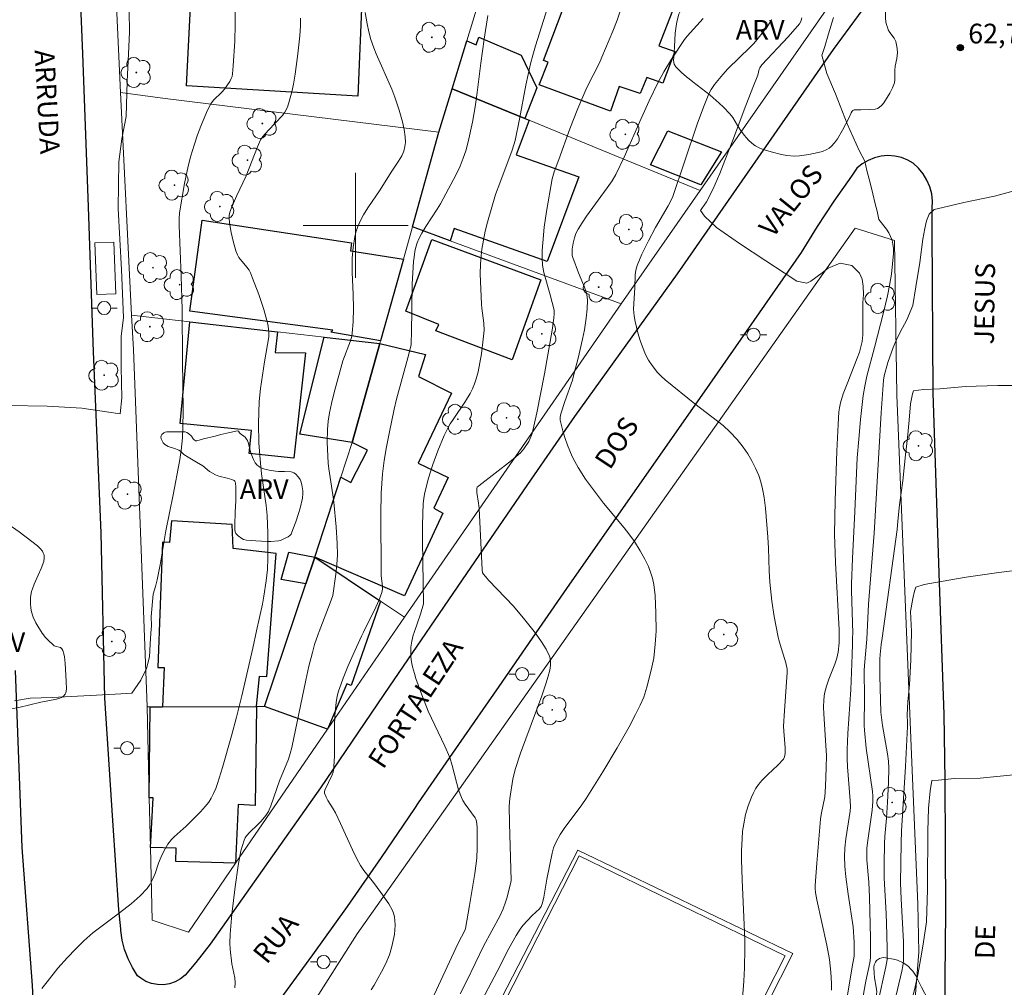
# Model space of a CAD drawing. Units: metres. Extents: x 285518 to 286033, y 1674346 to 1674911.
# Drawn here: x 285874 to 285949, y 1674542 to 1674616 of the extents above; entities that cross this region are included whole.
import ezdxf

# ---------------------------------------------------------------- set-up
doc = ezdxf.new("R2010")
doc.units = ezdxf.units.M
doc.header["$MEASUREMENT"] = 0
for name, color, linetype, lineweight, true_color in [('Arvores_Isoladas', 7, 'Continuous', 18, 0x00ff33), ('Curvas_Intermediarias', 7, 'Continuous', 9, 0x783c14), ('Curvas_Mestras', 7, 'Continuous', 20, 0x783c14), ('Pto_Cotado', 7, 'Continuous', 9, 0x783c14), ('Topon_Pto_Cotado', 7, 'Continuous', 9, 0x783c14), ('Topon_Vegetacao', 7, 'Continuous', 9, 0x00ff33), ('Vegetacao', 7, 'Orla8', 9, 0x00ff33)]:
    doc.layers.add(name, color=color, linetype=linetype, lineweight=lineweight, true_color=true_color)
for name, color, linetype, lineweight in [('Campo_de_Fut_Quad_de_Esp', 7, 'Continuous', 15), ('Edificacoes', 7, 'Continuous', 30), ('Malha_Coordenadas', 7, 'Continuous', 15), ('Muro_Grade', 8, 'Continuous', 20), ('Parada_Onibus', 231, 'Continuous', 18), ('Pavimentacao_Asfaltica_Mfio', 10, 'Continuous', 30), ('Poste', 7, 'Continuous', 9), ('Topon_de_Vias', 7, 'Continuous', 9)]:
    doc.layers.add(name, color=color, linetype=linetype, lineweight=lineweight)
doc.styles.add('Arial', font='arial.ttf', dxfattribs={"height": 1.5})
doc.styles.get("Standard").update_dxf_attribs({"font": 'arial.ttf'})
doc.linetypes.add('Orla8', pattern='A,6,-0.5,["V",Standard,S=1,R=0,X=-0.5,Y=-1],-0.5,6,-0.5,["V",Standard,S=1,R=0,X=-0.5,Y=-1],-0.5', length=14)

# ---------------------------------------------------------------- blocks, each defined once
blk = doc.blocks.new('Cotas')
at = {"layer": 'Pto_Cotado'}
blk.add_hatch(color=256, dxfattribs=at).paths.add_polyline_path([(0, 0.24, 1), (0, -0.24, 1)])
at = {"layer": 'Pto_Cotado', "lineweight": -3}
blk.add_lwpolyline([(0, -0.24, -1), (0, 0.24, -1)], format="xyb", close=True, dxfattribs=at)
blk = doc.blocks.new('Arvore')
at = {"layer": 'Arvores_Isoladas'}
blk.add_lwpolyline([(-0.718, 0.493, 0.872324), (-0.722, -0.551, 0.862983), (0.284, -0.827, 0.900105), (0.89, 0.029, 0.863155), (0.262, 0.861, 0.882486)], format="xyb", close=True, dxfattribs=at)
blk.add_circle((0, 0), 0.0286, dxfattribs=at)
blk = doc.blocks.new('Poste')
at = {"layer": 'Poste'}
for points in [[(-0.5, 0), (-1, 0)], [(0.5, 0), (1, 0)]]:
    blk.add_lwpolyline(points, dxfattribs=at)
blk.add_lwpolyline([(0, 0.5, 1), (0, -0.5, 1)], format="xyb", close=True, dxfattribs=at)

msp = doc.modelspace()

# ---------------------------------------------------------------- linework, layer by layer
at = {"layer": 'Campo_de_Fut_Quad_de_Esp', "flags": 128}
msp.add_lwpolyline([(285903.796, 1674526), (285917.032, 1674551.95), (285932.72, 1674544.32), (285919.059, 1674517.439)], close=True, dxfattribs=at)
at = {"layer": 'Curvas_Intermediarias', "flags": 128}
for points, elevation in [([(285882.755, 1674616.347), (285882.761, 1674614.715), (285882.688, 1674613.065), (285882.588, 1674610.956), (285882.523, 1674608.299), (285882.193, 1674606.595), (285881.946, 1674604.846), (285881.913, 1674601.28), (285882.16, 1674596.609), (285882.304, 1674592.979), (285882.147, 1674591.518), (285882.124, 1674589.182), (285882.179, 1674586.858), (285882.071, 1674585.628), (285881.025, 1674585.797), (285879.141, 1674586.065), (285876.486, 1674586.226), (285873.521, 1674586.265)], 73), ([(285874.01, 1674563.759), (285875.203, 1674563.949), (285876.88, 1674564.003), (285879.3, 1674564.145), (285881.682, 1674564.264), (285882.936, 1674564.348), (285883.633, 1674565.322), (285884.078, 1674566.231), (285884.285, 1674567.12), (285884.355, 1674568.086), (285884.396, 1674568.907), (285884.444, 1674569.486), (285884.428, 1674570.19), (285884.579, 1674571.899), (285884.758, 1674572.466), (285884.876, 1674572.975), (285885.097, 1674574.134), (285885.534, 1674576.718), (285886.1, 1674579.447), (285886.578, 1674581.994), (285886.709, 1674582.847), (285886.804, 1674583.792), (285886.841, 1674584.584), (285886.859, 1674585.887), (285886.807, 1674589.711), (285886.788, 1674593.593), (285886.711, 1674596.125), (285886.553, 1674599.99), (285886.547, 1674600.519), (285886.579, 1674600.961), (285886.96, 1674603.197), (285887.236, 1674604.511), (285887.443, 1674605.294), (285887.688, 1674606.101), (285887.955, 1674606.906), (285888.198, 1674607.568), (285888.63, 1674608.603), (285888.807, 1674608.981), (285888.957, 1674609.255), (285889.171, 1674609.53), (285889.808, 1674610.157), (285889.999, 1674610.38), (285890.407, 1674610.961), (285890.526, 1674611.189), (285890.584, 1674611.348), (285890.623, 1674611.551), (285890.679, 1674612.168), (285890.802, 1674614.043), (285890.834, 1674615.303), (285890.812, 1674616.341)], 72), ([(285910.072, 1674616.004), (285909.792, 1674614.189), (285909.538, 1674612.37), (285909.266, 1674610.136), (285909.114, 1674609.021), (285908.904, 1674607.859), (285908.587, 1674606.362), (285908.399, 1674605.692), (285908.199, 1674605.12), (285907.953, 1674604.523), (285907.624, 1674603.816), (285907.087, 1674602.775), (285906.473, 1674601.648), (285906.222, 1674601.234), (285905.345, 1674599.916), (285905.037, 1674599.399), (285904.825, 1674598.973), (285904.7, 1674598.676), (285904.596, 1674598.349), (285904.518, 1674598.013), (285904.448, 1674597.583), (285904.41, 1674597.233), (285904.303, 1674595.509), (285904.257, 1674591.793), (285904.239, 1674591.118), (285904.219, 1674590.907), (285904.049, 1674590.178), (285903.126, 1674586.762), (285902.941, 1674585.981), (285902.549, 1674584.129), (285902.351, 1674583.109), (285902.183, 1674582.085), (285902.056, 1674581.057), (285901.955, 1674579.583), (285901.914, 1674577.996), (285901.935, 1674573.535), (285901.951, 1674573.28), (285902.041, 1674572.509), (285902.036, 1674572.259), (285901.989, 1674572.018), (285901.788, 1674571.453), (285901.545, 1674570.896), (285900.598, 1674569.002), (285900.445, 1674568.696), (285899.811, 1674567.289), (285899.409, 1674566.366), (285899.053, 1674565.496), (285898.886, 1674565.057), (285898.699, 1674564.487), (285898.603, 1674564.101), (285898.519, 1674563.642), (285898.418, 1674562.648), (285898.387, 1674561.826), (285898.391, 1674559.626), (285898.369, 1674559.081), (285898.32, 1674558.496), (285898.284, 1674558.326), (285898.213, 1674558.118), (285897.662, 1674556.946), (285897.629, 1674556.826), (285897.637, 1674556.711), (285897.756, 1674556.41), (285897.889, 1674556.163), (285898.29, 1674555.524), (285898.458, 1674555.224), (285898.841, 1674554.419), (285899.763, 1674552.389), (285900.092, 1674551.726), (285900.372, 1674551.205), (285900.622, 1674550.818), (285901.356, 1674549.917), (285901.926, 1674549.147), (285902.525, 1674548.279), (285902.797, 1674547.787), (285902.906, 1674547.497), (285902.963, 1674547.274), (285902.998, 1674547.016), (285903.013, 1674546.665), (285902.997, 1674546.304), (285902.955, 1674545.939), (285902.872, 1674545.484), (285902.762, 1674545.036), (285902.569, 1674544.408), (285902.299, 1674543.74), (285901.968, 1674543.091), (285901.411, 1674542.089), (285901.192, 1674541.729)], 69), ([(285914.618, 1674616.571), (285913.695, 1674613.687), (285913.493, 1674612.965), (285913.33, 1674612.31), (285912.968, 1674610.68), (285912.497, 1674608.096), (285912.157, 1674606.472), (285911.926, 1674605.726), (285910.976, 1674603.21), (285910.668, 1674602.351), (285910.051, 1674600.235), (285909.882, 1674599.557), (285909.736, 1674598.877), (285909.618, 1674598.194), (285909.554, 1674597.672), (285909.511, 1674597.048), (285909.501, 1674596.295), (285909.583, 1674594.001), (285909.61, 1674593.695), (285909.765, 1674592.548), (285909.781, 1674592.016), (285909.722, 1674591.314), (285909.588, 1674590.209), (285909.474, 1674589.521), (285909.327, 1674588.843), (285909.181, 1674588.313), (285909.052, 1674587.923), (285908.897, 1674587.546), (285908.717, 1674587.18), (285908.365, 1674586.59), (285907.426, 1674585.211), (285907.203, 1674584.86), (285907.003, 1674584.499), (285906.748, 1674583.97), (285906.268, 1674582.81), (285905.893, 1674581.774), (285905.564, 1674580.725), (285905.281, 1674579.647), (285905.204, 1674579.208), (285905.157, 1674578.762), (285905.124, 1674578.04), (285905.106, 1674577.106), (285905.104, 1674575.959), (285905.18, 1674571.14), (285904.952, 1674570.374), (285904.461, 1674568.955), (285904.396, 1674568.765), (285904.28, 1674568.305), (285904.213, 1674567.844), (285904.197, 1674567.498), (285904.218, 1674567.116), (285904.268, 1674566.736), (285904.344, 1674566.351), (285904.475, 1674565.841), (285904.593, 1674565.458), (285905.044, 1674564.203), (285905.523, 1674562.981), (285906.801, 1674560.297), (285907.166, 1674559.435), (285907.366, 1674558.83), (285907.85, 1674556.972), (285908.064, 1674556.378), (285908.175, 1674556.152), (285908.34, 1674555.882), (285909.098, 1674554.851), (285909.163, 1674554.739), (285909.213, 1674554.592), (285909.252, 1674554.136), (285909.265, 1674553.586), (285909.264, 1674552.544), (285909.239, 1674551.764), (285909.07, 1674550.603), (285908.678, 1674548.148), (285908.361, 1674546.393), (285908.308, 1674546.258), (285907.814, 1674545.279), (285905.979, 1674541.344)], 68), ([(285907.958, 1674541.43), (285908.466, 1674542.421), (285909.742, 1674545.056), (285911.009, 1674547.395), (285911.244, 1674547.905), (285911.428, 1674548.403), (285911.54, 1674548.78), (285911.829, 1674549.927), (285911.841, 1674550.074), (285911.807, 1674551.81), (285911.713, 1674554.42), (285911.708, 1674555.723), (285911.756, 1674556.315), (285911.985, 1674557.779), (285912.153, 1674558.525), (285912.557, 1674559.776), (285914.187, 1674564.131), (285914.495, 1674565.055), (285914.676, 1674565.63), (285914.79, 1674566.09), (285914.844, 1674566.443), (285914.849, 1674566.79), (285914.816, 1674567.01), (285914.768, 1674567.167), (285914.508, 1674567.69), (285914.158, 1674568.266), (285913.745, 1674568.843), (285913.596, 1674569.051), (285912.901, 1674569.921), (285912.039, 1674570.961), (285910.161, 1674572.94), (285909.879, 1674573.254), (285909.679, 1674573.511), (285909.637, 1674573.753), (285909.501, 1674576.865), (285909.414, 1674578.419), (285909.368, 1674578.824), (285909.243, 1674579.631), (285909.233, 1674579.935), (285909.272, 1674580.031), (285909.38, 1674580.14), (285911.865, 1674582.081), (285912.552, 1674582.663), (285912.822, 1674582.967), (285913.186, 1674583.534), (285913.356, 1674583.87), (285913.455, 1674584.143), (285913.803, 1674585.699), (285914.386, 1674588.677), (285914.984, 1674592.009), (285915.106, 1674592.934), (285915.123, 1674593.28), (285915.115, 1674593.545), (285914.813, 1674594.703), (285914.33, 1674596.417), (285914.237, 1674596.952), (285914.201, 1674597.49), (285914.216, 1674598.082), (285914.252, 1674598.674), (285914.377, 1674599.865), (285914.553, 1674601.056), (285914.984, 1674603.535), (285915.135, 1674604.071), (285915.489, 1674605.017), (285916.329, 1674607.367), (285916.923, 1674608.914), (285917.606, 1674610.515), (285918.569, 1674612.379), (285918.77, 1674612.81), (285919.6, 1674614.804), (285919.915, 1674615.631), (285920.158, 1674616.326)], 67), ([(285895.796, 1674615.789), (285895.79, 1674615.196), (285895.74, 1674614.451), (285895.608, 1674613.083), (285895.402, 1674611.519), (285895.264, 1674610.75), (285895.139, 1674610.18), (285894.944, 1674609.439), (285894.802, 1674608.999), (285894.617, 1674608.639), (285894.421, 1674608.37), (285893.351, 1674607.258), (285892.93, 1674606.77), (285892.761, 1674606.508), (285892.522, 1674605.972), (285891.649, 1674603.783), (285890.924, 1674602.236), (285890.542, 1674601.344), (285890.422, 1674601.005), (285890.373, 1674600.747), (285890.368, 1674600.575), (285890.398, 1674600.203), (285890.511, 1674599.454), (285890.662, 1674598.798), (285890.884, 1674598.069), (285891.006, 1674597.752), (285891.112, 1674597.548), (285891.704, 1674596.812), (285891.876, 1674596.575), (285891.982, 1674596.369), (285892.154, 1674595.963), (285892.629, 1674594.721), (285893, 1674593.595), (285893.301, 1674592.461), (285893.372, 1674592.121), (285893.395, 1674591.845), (285893.375, 1674591.506), (285893.055, 1674589.587), (285892.747, 1674587.568), (285892.658, 1674586.562), (285892.601, 1674584.892), (285892.625, 1674583.414), (285892.72, 1674582.144), (285892.84, 1674581.057), (285893.195, 1674578.634), (285893.26, 1674577.892), (285893.302, 1674576.548), (285893.306, 1674574.644), (285893.279, 1674573.76), (285893.188, 1674572.898), (285893.014, 1674571.733), (285892.902, 1674571.126), (285892.458, 1674569.1), (285892.166, 1674567.768), (285891.321, 1674564.14), (285890.925, 1674562.512), (285890.554, 1674561.098), (285889.851, 1674558.686), (285889.474, 1674557.447), (285889.336, 1674557.063), (285889.175, 1674556.69), (285888.992, 1674556.331), (285888.807, 1674556.038), (285888.544, 1674555.69), (285888.187, 1674555.299), (285887.091, 1674554.197), (285886.169, 1674553.403), (285885.963, 1674553.176), (285885.699, 1674552.828), (285885.381, 1674552.301), (285885.174, 1674551.867), (285884.989, 1674551.388), (285884.722, 1674550.603), (285884.534, 1674550.129), (285884.347, 1674549.775), (285884.12, 1674549.45), (285883.582, 1674548.897), (285882.908, 1674548.295), (285882.007, 1674547.59), (285880.893, 1674546.766), (285879.979, 1674546.063), (285879.291, 1674545.462), (285878.645, 1674544.834), (285878.053, 1674544.196), (285877.321, 1674543.373), (285876.486, 1674542.348), (285876.097, 1674541.819)], 71), ([(285907.606, 1674537.129), (285910.779, 1674543.132), (285911.679, 1674544.873), (285912.228, 1674545.882), (285912.525, 1674546.346), (285912.751, 1674546.633), (285913.462, 1674547.407), (285914.02, 1674547.908), (285914.136, 1674548.074), (285914.234, 1674548.369), (285914.336, 1674548.783), (285914.559, 1674550.161), (285914.968, 1674552.157), (285915.083, 1674552.556), (285915.268, 1674553.014), (285915.581, 1674553.568), (285915.885, 1674554.035), (285917.236, 1674555.838), (285917.556, 1674556.301), (285918.825, 1674558.346), (285919.923, 1674560.169), (285920.84, 1674561.785), (285921.335, 1674562.72), (285921.691, 1674563.429), (285921.95, 1674564.044), (285922.187, 1674564.791), (285922.512, 1674566.096), (285922.713, 1674567), (285922.825, 1674568.073), (285922.876, 1674568.733), (285922.904, 1674569.098), (285922.883, 1674570.451), (285922.818, 1674571.796), (285922.713, 1674572.633), (285922.614, 1674573.1), (285922.528, 1674573.412), (285922.314, 1674573.99), (285922.047, 1674574.554), (285921.687, 1674575.192), (285921.239, 1674575.896), (285920.828, 1674576.475), (285920.459, 1674576.956), (285918.894, 1674578.825), (285918.424, 1674579.423), (285917.521, 1674580.66), (285916.944, 1674581.549), (285916.689, 1674582.009), (285916.503, 1674582.383), (285916.137, 1674583.249), (285915.961, 1674583.744), (285915.807, 1674584.243), (285915.676, 1674584.743), (285915.592, 1674585.142), (285915.583, 1674585.386), (285915.634, 1674585.633), (285915.94, 1674586.562), (285916.514, 1674588.195), (285916.663, 1674588.726), (285916.947, 1674589.884), (285917.282, 1674591.313), (285917.43, 1674592.032), (285917.575, 1674592.927), (285917.646, 1674593.64), (285917.667, 1674594.267), (285917.641, 1674594.548), (285917.589, 1674594.827), (285917.447, 1674595.287), (285916.993, 1674596.385), (285916.552, 1674597.548), (285916.51, 1674597.711), (285916.495, 1674597.84), (285916.511, 1674598.187), (285916.574, 1674598.646), (285916.67, 1674599.042), (285916.788, 1674599.367), (285916.96, 1674599.698), (285917.263, 1674600.199), (285917.589, 1674600.69), (285919.166, 1674602.848), (285919.536, 1674603.388), (285919.827, 1674603.866), (285920.449, 1674605.198), (285921.752, 1674608.15), (285922.361, 1674609.489), (285923.06, 1674610.923), (285923.48, 1674611.694), (285924.064, 1674612.664), (285925.068, 1674614.154), (285925.272, 1674614.413), (285926.472, 1674615.778)], 66), ([(285936.27, 1674541.691), (285936.27, 1674542.219), (285936.216, 1674543.087), (285936.11, 1674544.029), (285935.911, 1674545.129), (285935.14, 1674548.584), (285935.038, 1674549.157), (285935.018, 1674549.446), (285935.021, 1674549.686), (285935.129, 1674551.371), (285935.407, 1674554.737), (285935.463, 1674555.092), (285935.745, 1674556.448), (285935.811, 1674557.228), (285935.862, 1674558.679), (285935.868, 1674559.588), (285935.837, 1674560.351), (285935.678, 1674562.763), (285935.66, 1674563.263), (285935.664, 1674563.843), (285935.728, 1674564.322), (285935.866, 1674564.867), (285936.06, 1674565.402), (285936.507, 1674566.542), (285936.66, 1674567.004), (285936.754, 1674567.458), (285936.834, 1674568.183), (285936.843, 1674568.564), (285936.832, 1674569.156), (285936.563, 1674574.293), (285936.49, 1674576.458), (285936.548, 1674579.038), (285936.66, 1674582.799), (285936.753, 1674584.827), (285936.818, 1674585.78), (285936.861, 1674586.078), (285936.947, 1674586.47), (285937.151, 1674587.15), (285937.447, 1674587.931), (285938.224, 1674589.872), (285938.387, 1674590.328), (285938.467, 1674590.638), (285938.582, 1674591.141), (285938.638, 1674591.663), (285938.657, 1674592.278), (285938.633, 1674592.804), (285938.636, 1674593.602), (285938.643, 1674594.113), (285938.688, 1674594.731), (285938.669, 1674595.36), (285938.585, 1674595.902), (285938.388, 1674596.367), (285937.818, 1674596.935), (285936.908, 1674597.106), (285936.003, 1674596.739), (285935.547, 1674596.384), (285934.679, 1674595.734), (285934.389, 1674595.6), (285933.626, 1674595.752), (285932.652, 1674596.369), (285931.262, 1674597.283), (285929.253, 1674598.624), (285927.505, 1674599.84), (285926.587, 1674600.697), (285926.269, 1674601.124), (285926.379, 1674601.273), (285926.733, 1674601.785), (285927.215, 1674602.724), (285927.742, 1674603.96), (285928.122, 1674604.949), (285928.8, 1674606.621), (285929.605, 1674608.804), (285930.275, 1674610.498), (285930.644, 1674611.437), (285930.749, 1674611.901), (285930.799, 1674612.018), (285930.956, 1674612.227), (285932.949, 1674614.357), (285933.826, 1674615.348), (285933.928, 1674615.537), (285934.007, 1674615.826)], 64), ([(285937.255, 1674539.951), (285937.861, 1674543.646), (285937.967, 1674544.133), (285937.989, 1674544.316), (285937.973, 1674545.362), (285937.9, 1674546.525), (285937.522, 1674549.023), (285937.347, 1674550.346), (285937.268, 1674551.162), (285937.246, 1674551.884), (285937.276, 1674552.528), (285937.345, 1674553.227), (285937.679, 1674555.357), (285937.708, 1674555.678), (285937.686, 1674556.172), (285937.477, 1674558.722), (285937.451, 1674559.364), (285937.449, 1674560.052), (285937.496, 1674561.26), (285937.728, 1674564.609), (285937.824, 1674567.274), (285937.868, 1674568.104), (285937.87, 1674568.552), (285937.872, 1674568.917), (285937.771, 1674572.14), (285937.769, 1674572.686), (285937.852, 1674574.595), (285938.047, 1674578.193), (285938.225, 1674582.276), (285938.331, 1674583.697), (285938.472, 1674585.21), (285938.683, 1674587.022), (285938.791, 1674587.74), (285938.96, 1674588.495), (285939.545, 1674590.69), (285940.231, 1674593.357), (285940.526, 1674594.626), (285940.684, 1674595.404), (285940.833, 1674596.278), (285940.977, 1674597.846), (285940.975, 1674598.245), (285940.942, 1674598.57), (285940.871, 1674598.879), (285940.761, 1674599.156), (285940.614, 1674599.436), (285940.439, 1674599.707), (285939.873, 1674600.44), (285939.747, 1674601.084), (285939.595, 1674601.649), (285939.409, 1674602.393), (285939.192, 1674603.229), (285938.953, 1674604.171), (285938.793, 1674604.896), (285938.365, 1674605.716), (285937.462, 1674607.746), (285936.552, 1674610.019), (285935.903, 1674611.58), (285935.531, 1674612.976), (285935.573, 1674613.087), (285935.742, 1674613.625), (285936.033, 1674614.598), (285936.417, 1674615.843)], 63), ([(285938.256, 1674539.012), (285938.866, 1674542.389), (285939.175, 1674543.776), (285939.237, 1674544.172), (285939.241, 1674545.654), (285939.153, 1674548.802), (285939.096, 1674549.929), (285938.96, 1674551.642), (285938.946, 1674552.196), (285938.961, 1674552.503), (285939.008, 1674552.928), (285939.349, 1674555.411), (285939.4, 1674556.09), (285939.403, 1674556.49), (285939.371, 1674556.843), (285938.9, 1674560.156), (285938.764, 1674561.527), (285938.751, 1674561.878), (285938.775, 1674563.992), (285938.746, 1674566.064), (285938.765, 1674566.44), (285938.943, 1674568.447), (285939.083, 1674571.115), (285939.511, 1674576.531), (285940.051, 1674585.71), (285940.215, 1674588.199), (285940.264, 1674588.541), (285940.561, 1674589.558), (285940.946, 1674590.701), (285941.148, 1674591.166), (285941.492, 1674591.848), (285942.009, 1674592.787), (285942.454, 1674593.881), (285942.694, 1674595.313), (285942.999, 1674597.18), (285943.224, 1674598.951), (285943.363, 1674599.755), (285943.491, 1674600.35), (285943.702, 1674600.848), (285944.072, 1674601.203), (285944.751, 1674601.354), (285946.345, 1674601.747), (285948.678, 1674602.216), (285951.204, 1674602.908)], 62), ([(285939.801, 1674540.851), (285940.395, 1674543.469), (285940.488, 1674544.043), (285940.5, 1674544.795), (285940.475, 1674545.954), (285940.418, 1674547.536), (285940.281, 1674550.248), (285940.272, 1674551.345), (285940.297, 1674552.889), (285940.329, 1674553.428), (285940.457, 1674554.802), (285940.535, 1674556.028), (285940.611, 1674557.527), (285940.618, 1674558.615), (285940.592, 1674559.167), (285940.529, 1674559.728), (285940.155, 1674561.874), (285940.005, 1674562.892), (285939.932, 1674565.672), (285939.942, 1674566.923), (285939.963, 1674567.298), (285940.041, 1674568.048), (285940.108, 1674568.525), (285941.254, 1674576.811), (285941.318, 1674577.448), (285941.441, 1674578.688), (285941.684, 1674580.531), (285941.897, 1674582.504), (285942.058, 1674583.797), (285942.163, 1674585.155), (285942.271, 1674586.403), (285942.417, 1674587.155), (285942.511, 1674587.395), (285943.277, 1674587.491), (285944.508, 1674587.538), (285946.459, 1674587.704), (285948.926, 1674587.791), (285950.696, 1674587.796)], 61), ([(285941.82, 1674538.692), (285942.628, 1674541.962), (285942.838, 1674542.874), (285943.072, 1674544.166), (285943.245, 1674545.199), (285943.508, 1674546.919), (285943.573, 1674549.369), (285943.564, 1674551.503), (285943.601, 1674552.129), (285943.608, 1674553.832), (285943.636, 1674555.582), (285943.764, 1674556.909), (285943.914, 1674557.678), (285944.416, 1674557.72), (285945.621, 1674557.83), (285947.592, 1674557.869), (285950.115, 1674558.127)], 59)]:
    msp.add_lwpolyline(points, dxfattribs=dict(at, elevation=elevation))
at = {"layer": 'Curvas_Mestras', "flags": 128}
for points, elevation in [([(285900.736, 1674616.227), (285900.87, 1674615.36), (285901.001, 1674614.76), (285901.164, 1674614.169), (285901.385, 1674613.541), (285901.565, 1674613.085), (285902.753, 1674610.373), (285902.984, 1674609.761), (285903.31, 1674608.783), (285903.581, 1674607.886), (285903.709, 1674607.317), (285903.784, 1674606.754), (285903.791, 1674606.317), (285903.76, 1674606.011), (285903.666, 1674605.657), (285903.519, 1674605.31), (285903.273, 1674604.89), (285902.712, 1674604.059), (285901.877, 1674602.719), (285900.941, 1674601.345), (285900.592, 1674600.789), (285900.362, 1674600.36), (285900.17, 1674599.923), (285900.015, 1674599.473), (285899.929, 1674599.122), (285899.802, 1674598.314), (285899.741, 1674597.487), (285899.744, 1674596.436), (285899.812, 1674594.735), (285899.832, 1674593.676), (285899.818, 1674592.638), (285899.747, 1674591.786), (285899.698, 1674591.541), (285899.602, 1674591.2), (285899.028, 1674589.66), (285898.357, 1674587.27), (285898.152, 1674586.418), (285898.009, 1674585.704), (285897.909, 1674585.065), (285897.851, 1674584.433), (285897.827, 1674583.475), (285897.899, 1674581.871), (285897.948, 1674581.43), (285898.261, 1674579.451), (285898.333, 1674578.899), (285898.524, 1674577.023), (285898.605, 1674575.759), (285898.613, 1674574.895), (285898.57, 1674574.147), (285898.485, 1674573.4), (285898.264, 1674571.784), (285898.066, 1674571.231), (285897.217, 1674569.043), (285897.138, 1674568.84), (285896.877, 1674568.058), (285896.704, 1674567.452), (285896.438, 1674566.394), (285896.197, 1674565.328), (285895.137, 1674560.2), (285895.021, 1674559.735), (285894.892, 1674559.315), (285894.193, 1674557.652), (285893.545, 1674555.762), (285893.359, 1674555.322), (285893.16, 1674555.007), (285892.804, 1674554.575), (285892.529, 1674554.294), (285891.937, 1674553.757), (285891.686, 1674553.467), (285891.588, 1674553.309), (285891.511, 1674553.14), (285891.378, 1674552.738), (285891.266, 1674552.329), (285891.143, 1674551.767), (285891.042, 1674551.195), (285890.821, 1674549.574), (285890.561, 1674547.486), (285890.434, 1674545.971), (285890.407, 1674545.286), (285890.43, 1674544.821), (285890.577, 1674543.708), (285890.792, 1674542.654), (285890.834, 1674542.262), (285890.805, 1674541.876)], 70), ([(285931.692, 1674615.68), (285931.594, 1674615.494), (285931.35, 1674615.142), (285930.571, 1674614.128), (285930.344, 1674613.863), (285930.061, 1674613.569), (285928.357, 1674611.919), (285927.972, 1674611.508), (285927.337, 1674610.734), (285927.092, 1674610.363), (285926.911, 1674610.031), (285926.495, 1674609.003), (285926.019, 1674607.703), (285924.135, 1674602.11), (285923.82, 1674601.488), (285922.855, 1674599.833), (285922.314, 1674598.817), (285921.805, 1674597.802), (285921.617, 1674597.377), (285921.451, 1674596.946), (285921.341, 1674596.58), (285921.289, 1674596.235), (285921.264, 1674595.274), (285921.18, 1674593.604), (285921.214, 1674593.112), (285921.292, 1674592.668), (285921.504, 1674591.819), (285921.685, 1674591.211), (285921.853, 1674590.732), (285922.098, 1674590.156), (285922.326, 1674589.718), (285922.587, 1674589.305), (285923.003, 1674588.792), (285923.282, 1674588.502), (285923.58, 1674588.228), (285925.845, 1674586.399), (285927.992, 1674584.742), (285928.519, 1674584.265), (285929.072, 1674583.674), (285929.524, 1674583.091), (285929.875, 1674582.578), (285930.194, 1674582.043), (285930.476, 1674581.492), (285930.716, 1674580.931), (285930.878, 1674580.447), (285931.012, 1674579.928), (285931.133, 1674579.26), (285931.233, 1674578.445), (285931.416, 1674576.229), (285931.462, 1674575.384), (285931.511, 1674573.67), (285931.553, 1674572.814), (285931.722, 1674571.344), (285931.899, 1674570.173), (285932.198, 1674568.62), (285932.237, 1674568.418), (285932.334, 1674568.046), (285932.777, 1674566.651), (285932.881, 1674566.158), (285932.883, 1674565.912), (285932.666, 1674563.006), (285932.613, 1674561.834), (285932.62, 1674561.44), (285932.715, 1674560.173), (285932.719, 1674559.749), (285932.679, 1674559.476), (285932.594, 1674559.309), (285932.176, 1674558.852), (285931.398, 1674558.134), (285930.952, 1674557.692), (285930.692, 1674557.375), (285930.468, 1674557.037), (285930.307, 1674556.733), (285930.164, 1674556.42), (285929.911, 1674555.764), (285929.711, 1674555.082), (285929.566, 1674554.389), (285929.488, 1674553.812), (285929.448, 1674553.249), (285929.412, 1674552.352), (285929.408, 1674551.674), (285929.457, 1674550.114), (285929.657, 1674545.563), (285929.666, 1674544.889), (285929.626, 1674543.395), (285929.579, 1674542.401), (285929.469, 1674541.081)], 65), ([(285951.011, 1674573.792), (285949.019, 1674573.538), (285946.51, 1674573.188), (285944.604, 1674572.862), (285943.321, 1674572.632), (285942.68, 1674572.433), (285942.582, 1674572.105), (285942.447, 1674571.563), (285942.274, 1674570.578), (285942.344, 1674569.045), (285942.293, 1674566.87), (285942.193, 1674564.966), (285942.078, 1674563.718), (285942.011, 1674562.658), (285942.042, 1674562.102), (285942.042, 1674561.788), (285941.893, 1674558.753), (285941.68, 1674555.471), (285941.589, 1674553.829), (285941.563, 1674552.932), (285941.526, 1674549.866), (285941.555, 1674548.657), (285941.734, 1674545.387), (285941.754, 1674544.458), (285941.743, 1674543.949), (285941.688, 1674543.546), (285941.612, 1674543.146), (285940.845, 1674539.912)], 60)]:
    msp.add_lwpolyline(points, dxfattribs=dict(at, elevation=elevation))
at = {"layer": 'Edificacoes', "flags": 128}
for points in [[(285901.867, 1674622.075), (285901.664, 1674617.714), (285900.497, 1674617.745), (285900.169, 1674609.857), (285887.117, 1674610.631), (285887.54, 1674619.161), (285895.345, 1674618.767), (285895.342, 1674622.308), (285901.867, 1674622.075)], [(285914.307, 1674612.568), (285917.945, 1674622.182), (285925.355, 1674619.504), (285923.092, 1674613.695), (285924.328, 1674613.254), (285923.406, 1674610.833), (285922.188, 1674611.274), (285921.669, 1674610.051), (285920.084, 1674610.58), (285919.414, 1674608.699), (285913.989, 1674610.72), (285914.659, 1674612.44), (285914.307, 1674612.568)], [(285908.478, 1674614.073), (285909.192, 1674613.769), (285909.377, 1674614.341), (285912.615, 1674612.978), (285913.801, 1674610.488), (285912.902, 1674608.138), (285907.351, 1674610.409), (285908.478, 1674614.073)], [(285913.22, 1674608.008), (285912.224, 1674605.366), (285917.017, 1674603.7), (285914.593, 1674597.232), (285907.508, 1674599.768), (285907.213, 1674598.816), (285904.321, 1674599.884), (285906.333, 1674607.096), (285907.351, 1674610.409), (285912.902, 1674608.138), (285913.22, 1674608.008)], [(285922.465, 1674604.617), (285923.786, 1674607.208), (285927.888, 1674605.593), (285926.314, 1674603.078), (285922.465, 1674604.617)], [(285887.368, 1674593.451), (285888.315, 1674600.399), (285899.683, 1674598.66), (285899.604, 1674598.052), (285903.635, 1674597.423), (285901.899, 1674591.199), (285898.109, 1674591.87), (285898.268, 1674592.014), (285887.368, 1674593.451)], [(285914.103, 1674595.842), (285911.935, 1674589.738), (285906.107, 1674591.955), (285906.331, 1674592.454), (285903.817, 1674593.45), (285905.794, 1674598.926), (285914.103, 1674595.842)], [(285895.284, 1674582.265), (285891.892, 1674582.614), (285892.066, 1674584.374), (285886.627, 1674584.897), (285887.37, 1674592.645), (285894.053, 1674591.885), (285893.878, 1674590.316), (285896.182, 1674590.27), (285895.284, 1674582.265)], [(285899.729, 1674583.437), (285895.746, 1674584.076), (285897.597, 1674591.482), (285901.843, 1674590.999), (285899.729, 1674583.437)], [(285901.843, 1674590.999), (285905.315, 1674590.167), (285904.788, 1674588.481), (285907.317, 1674587.215), (285904.763, 1674581.883), (285907.051, 1674580.778), (285905.95, 1674578.433), (285906.638, 1674578.065), (285903.717, 1674571.77), (285896.903, 1674574.714), (285898.878, 1674580.811), (285899.647, 1674580.41), (285900.908, 1674582.867), (285899.729, 1674583.437), (285901.843, 1674590.999)], [(285885.282, 1674563.307), (285892.44, 1674563.331), (285892.682, 1674565.642), (285893.225, 1674565.611), (285893.933, 1674574.977), (285890.669, 1674575.375), (285890.587, 1674577.2), (285885.963, 1674577.468), (285885.806, 1674575.819), (285885.278, 1674575.85), (285884.922, 1674566.309), (285885.415, 1674566.289), (285885.282, 1674563.307)], [(285901.902, 1674571.362), (285899.665, 1674564.934), (285899.329, 1674565.053), (285897.851, 1674561.585), (285893.053, 1674563.333), (285896.198, 1674572.684), (285896.903, 1674574.714), (285901.902, 1674571.362)], [(285896.903, 1674574.714), (285896.198, 1674572.684), (285894.326, 1674573.014), (285894.916, 1674575.1), (285896.903, 1674574.714)], [(285892.44, 1674563.331), (285892.344, 1674555.78), (285891.049, 1674555.859), (285890.839, 1674551.373), (285886.302, 1674551.52), (285886.333, 1674552.527), (285884.361, 1674552.572), (285884.565, 1674556.364), (285884.273, 1674556.363), (285884.357, 1674563.304), (285885.282, 1674563.307), (285892.44, 1674563.331)]]:
    msp.add_lwpolyline(points, close=True, dxfattribs=at)
at = {"layer": 'Malha_Coordenadas', "flags": 128}
for points in [[(285900, 1674604), (285900, 1674596)], [(285904, 1674600), (285896, 1674600)]]:
    msp.add_lwpolyline(points, dxfattribs=at)
at = {"layer": 'Muro_Grade', "flags": 128}
for points in [[(285882.084, 1674610.115), (285881.458, 1674623.917)], [(285907.351, 1674610.409), (285908.478, 1674614.073), (285909.394, 1674617.057), (285910.04, 1674619.157), (285910.886, 1674621.91)], [(285938.238, 1674619.958), (285938.13, 1674619.728), (285926.251, 1674602.667)], [(285882.933, 1674593.149), (285882.084, 1674610.115)], [(285882.084, 1674610.115), (285885.483, 1674609.677), (285906.333, 1674607.096)], [(285906.333, 1674607.096), (285907.351, 1674610.409)], [(285907.351, 1674610.409), (285912.902, 1674608.138), (285913.22, 1674608.008), (285918.76, 1674605.742), (285926.251, 1674602.667)], [(285904.321, 1674599.884), (285906.333, 1674607.096)], [(285926.251, 1674602.667), (285920.221, 1674594.008)], [(285888.996, 1674524.081), (285896.548, 1674540.349), (285900.124, 1674546.008), (285938.049, 1674599.779), (285941.052, 1674598.847), (285941.244, 1674587.046), (285942.348, 1674559.665), (285942.842, 1674548.26), (285942.918, 1674544.593), (285941.982, 1674532.813), (285941.013, 1674511.655), (285940.33, 1674499.887), (285938.28, 1674490.369), (285934.45, 1674474.819), (285924.21, 1674436.267), (285921.063, 1674419.914)], [(285901.843, 1674590.999), (285901.899, 1674591.199), (285903.635, 1674597.423), (285904.321, 1674599.884)], [(285904.321, 1674599.884), (285907.213, 1674598.816), (285920.221, 1674594.008)], [(285920.221, 1674594.008), (285920, 1674593.691), (285903.717, 1674570.145)], [(285884.096, 1674563.979), (285883.064, 1674590.534), (285882.933, 1674593.149)], [(285882.933, 1674593.149), (285887.37, 1674592.645), (285894.053, 1674591.885), (285897.597, 1674591.482), (285901.843, 1674590.999)], [(285901.843, 1674590.999), (285899.729, 1674583.437), (285898.878, 1674580.811), (285896.903, 1674574.714)], [(285884.112, 1674563.303), (285884.357, 1674563.304), (285885.282, 1674563.307), (285892.44, 1674563.331), (285893.053, 1674563.333), (285896.198, 1674572.684), (285896.903, 1674574.714)], [(285896.903, 1674574.714), (285901.902, 1674571.362), (285903.717, 1674570.145)], [(285903.717, 1674570.145), (285897.851, 1674561.585), (285890.839, 1674551.373), (285887.26, 1674546.13), (285884.49, 1674547.027), (285884.361, 1674552.572), (285884.273, 1674556.363), (285884.112, 1674563.303)], [(285884.112, 1674563.303), (285884.096, 1674563.979)], [(285902.867, 1674525.097), (285916.936, 1674552.365), (285933.32, 1674544.508), (285919.267, 1674516.79), (285902.867, 1674525.097)]]:
    msp.add_lwpolyline(points, dxfattribs=at)
at = {"layer": 'Parada_Onibus', "flags": 128}
msp.add_lwpolyline([(285880.129, 1674598.673), (285881.572, 1674598.727), (285881.719, 1674594.789), (285880.276, 1674594.735)], close=True, dxfattribs=at)
at = {"layer": 'Pavimentacao_Asfaltica_Mfio', "flags": 128}
for points in [[(285941.462, 1674620.333), (285936.382, 1674613.406), (285924.507, 1674596.293), (285916.673, 1674585.434), (285913.367, 1674580.65), (285908.448, 1674573.466), (285902.57, 1674564.881), (285897.316, 1674557.117), (285888.927, 1674545.205), (285887.835, 1674543.813), (285887.024, 1674542.856), (285886.662, 1674542.567), (285886.257, 1674542.344), (285885.821, 1674542.193), (285885.366, 1674542.12), (285884.906, 1674542.126), (285884.456, 1674542.211), (285884.027, 1674542.372), (285883.634, 1674542.606), (285883.387, 1674542.808), (285882.988, 1674543.434), (285882.658, 1674544.099), (285882.401, 1674544.797), (285882.22, 1674545.519), (285882.117, 1674546.256), (285882.107, 1674546.379), (285881.947, 1674547.827), (285881.488, 1674554.638), (285880.903, 1674563.956), (285880.608, 1674576.552), (285880.026, 1674590.353), (285879.65, 1674601.406), (285879.227, 1674613.07), (285878.692, 1674626.132)], [(285944.897, 1674539.817), (285944.929, 1674542.642), (285944.958, 1674547.665), (285944.953, 1674552.685), (285944.913, 1674557.702), (285944.838, 1674562.715), (285944.465, 1674573.499), (285944.01, 1674587.23), (285943.925, 1674599.642), (285943.939, 1674601.32), (285943.953, 1674601.844), (285943.89, 1674602.396), (285943.748, 1674602.934), (285943.532, 1674603.448), (285943.244, 1674603.926), (285942.891, 1674604.36), (285942.48, 1674604.739), (285942.074, 1674604.971), (285941.587, 1674605.163), (285941.077, 1674605.279), (285940.555, 1674605.316), (285940.035, 1674605.272), (285939.527, 1674605.15), (285939.044, 1674604.952), (285938.596, 1674604.683), (285938.195, 1674604.348), (285937.77, 1674603.76), (285936.444, 1674601.854), (285935.17, 1674599.907), (285933.949, 1674597.923), (285926.566, 1674587.302), (285916.293, 1674572.638), (285913.964, 1674569.279), (285910.899, 1674564.852), (285907.833, 1674560.418), (285904.767, 1674555.976), (285904.486, 1674555.558), (285901.937, 1674551.81), (285899.343, 1674548.087), (285896.705, 1674544.389), (285894.023, 1674540.718)], [(285874.048, 1674566.075), (285874.57, 1674552.587), (285875.362, 1674542.058), (285875.898, 1674531.783)]]:
    msp.add_lwpolyline(points, dxfattribs=at)
at = {"layer": 'Vegetacao', "flags": 128}
for points in [[(285924.256, 1674612.806), (285924.303, 1674613.6), (285924.358, 1674614.661), (285924.414, 1674615.19), (285924.473, 1674615.502), (285924.637, 1674616.092), (285924.69, 1674616.248), (285924.815, 1674616.521), (285924.997, 1674616.857), (285925.08, 1674617.036), (285925.151, 1674617.237), (285925.18, 1674617.348), (285925.203, 1674617.475), (285925.213, 1674617.74), (285925.189, 1674618.01), (285925.083, 1674618.539), (285924.897, 1674619.109), (285924.594, 1674619.865), (285924.474, 1674620.246), (285924.375, 1674620.692), (285924.362, 1674620.917), (285924.398, 1674621.137), (285924.441, 1674621.244), (285924.574, 1674621.477), (285924.765, 1674621.771), (285924.857, 1674621.921), (285925.18, 1674622.519), (285925.34, 1674622.822), (285925.592, 1674623.274), (285925.698, 1674623.426), (285925.765, 1674623.487), (285925.879, 1674623.532), (285926.057, 1674623.533), (285926.419, 1674623.489), (285926.785, 1674623.401), (285927.511, 1674623.179), (285928.886, 1674622.773), (285929.337, 1674622.603), (285929.56, 1674622.504), (285929.835, 1674622.332), (285929.999, 1674622.188), (285930.296, 1674621.861), (285930.681, 1674621.249), (285930.918, 1674620.96), (285931.052, 1674620.837), (285931.204, 1674620.755), (285931.289, 1674620.735), (285932.057, 1674620.639), (285932.388, 1674620.595), (285933.049, 1674620.511), (285933.207, 1674620.502), (285933.521, 1674620.529), (285933.833, 1674620.598), (285934.249, 1674620.716), (285934.457, 1674620.77), (285935.132, 1674620.948), (285936.022, 1674621.204), (285936.472, 1674621.319), (285936.82, 1674621.377), (285937.057, 1674621.393), (285937.528, 1674621.384), (285937.723, 1674621.364), (285938.106, 1674621.291), (285938.483, 1674621.177), (285938.731, 1674621.08), (285939.224, 1674620.838), (285939.497, 1674620.667), (285939.62, 1674620.573), (285939.79, 1674620.415), (285940.024, 1674620.13), (285940.248, 1674619.779), (285940.34, 1674619.601), (285940.443, 1674619.329), (285940.498, 1674619.05), (285940.505, 1674618.907), (285940.472, 1674618.488), (285940.394, 1674617.929), (285940.378, 1674617.651), (285940.379, 1674616.685), (285940.379, 1674616.401), (285940.38, 1674615.847), (285940.382, 1674615.698), (285940.386, 1674615.619), (285940.399, 1674615.496), (285940.419, 1674615.403), (285940.456, 1674615.29), (285940.479, 1674615.223), (285940.519, 1674615.094), (285940.54, 1674615.01), (285940.577, 1674614.909), (285940.705, 1674614.704), (285941.033, 1674614.261), (285941.149, 1674614.012), (285941.243, 1674613.641), (285941.271, 1674613.455), (285941.278, 1674613.175), (285941.224, 1674612.724), (285941.121, 1674612.123), (285941.087, 1674611.822), (285941.087, 1674611.082), (285941.046, 1674610.873), (285940.896, 1674610.47), (285940.701, 1674610.08), (285940.257, 1674609.342), (285940.097, 1674609.149), (285939.886, 1674608.978), (285939.771, 1674608.914), (285939.585, 1674608.858), (285939.117, 1674608.821), (285938.49, 1674608.807), (285938.178, 1674608.793), (285937.98, 1674608.796), (285937.89, 1674608.76), (285937.831, 1674608.707), (285937.744, 1674608.587), (285937.57, 1674608.18), (285937.091, 1674607.246), (285936.72, 1674606.593), (285936.496, 1674606.291), (285936.225, 1674606.016), (285936.068, 1674605.892), (285935.909, 1674605.79), (285935.578, 1674605.639), (285935.236, 1674605.54), (285934.533, 1674605.408), (285933.807, 1674605.294), (285933.445, 1674605.278), (285932.845, 1674605.33), (285932.447, 1674605.401), (285931.653, 1674605.599), (285931.045, 1674605.779), (285930.755, 1674605.896), (285930.476, 1674606.05), (285930.34, 1674606.145), (285929.968, 1674606.473), (285929.755, 1674606.702), (285929.625, 1674606.858), (285929.38, 1674607.175), (285929.092, 1674607.618), (285928.734, 1674608.213), (285928.515, 1674608.495), (285928.027, 1674609.005), (285927.695, 1674609.318), (285927.01, 1674609.91), (285925.697, 1674610.94), (285925.415, 1674611.162), (285925.221, 1674611.314), (285924.83, 1674611.642), (285924.4, 1674612.081), (285924.272, 1674612.29), (285924.237, 1674612.403), (285924.224, 1674612.578)], [(285886.652, 1674582.783), (285886.535, 1674582.859), (285886.274, 1674582.964), (285885.714, 1674583.138), (285885.457, 1674583.294), (285885.336, 1674583.425), (285885.274, 1674583.522), (285885.186, 1674583.727), (285885.162, 1674583.877), (285885.174, 1674583.955), (285885.233, 1674584.063), (285885.392, 1674584.193), (285885.478, 1674584.232), (285885.615, 1674584.255), (285886.284, 1674584.256), (285886.937, 1674584.272), (285887.009, 1674584.264), (285887.145, 1674584.213), (285887.271, 1674584.129), (285887.495, 1674583.92), (285887.622, 1674583.728), (285887.682, 1674583.668), (285887.808, 1674583.578), (285887.909, 1674583.568), (285888.403, 1674583.728), (285889.29, 1674583.942), (285889.741, 1674584.049), (285890.197, 1674584.156), (285890.425, 1674584.21), (285890.998, 1674584.338), (285891.07, 1674584.31), (285891.16, 1674584.197), (285891.205, 1674584.146), (285891.572, 1674583.842), (285891.689, 1674583.699), (285891.749, 1674583.592), (285891.843, 1674583.362), (285892.003, 1674582.641), (285892.214, 1674582.143), (285892.354, 1674581.905), (285892.489, 1674581.732), (285892.568, 1674581.658), (285892.705, 1674581.569), (285892.934, 1674581.468), (285893.089, 1674581.416), (285893.406, 1674581.345), (285893.884, 1674581.27), (285894.122, 1674581.249), (285894.568, 1674581.233), (285895.094, 1674581.201), (285895.165, 1674581.189), (285895.297, 1674581.135), (285895.418, 1674581.049), (285895.636, 1674580.817), (285895.763, 1674580.628), (285895.825, 1674580.499), (285895.907, 1674580.225), (285895.978, 1674579.775), (285895.988, 1674579.549), (285895.956, 1674579.216), (285895.773, 1674578.432), (285895.655, 1674578.047), (285895.432, 1674577.406), (285895.226, 1674576.818), (285895.115, 1674576.525), (285895.08, 1674576.458), (285894.982, 1674576.349), (285894.856, 1674576.264), (285894.574, 1674576.124), (285894.272, 1674575.988), (285894.112, 1674575.948), (285893.539, 1674575.895), (285893.252, 1674575.899), (285892.392, 1674575.947), (285891.691, 1674575.994), (285891.464, 1674576.053), (285891.323, 1674576.128), (285891.054, 1674576.33), (285890.876, 1674576.52), (285890.831, 1674576.635), (285890.806, 1674576.816), (285890.798, 1674577.179), (285890.829, 1674578.14), (285890.86, 1674578.989), (285890.871, 1674579.443), (285890.868, 1674580.048), (285890.859, 1674580.35), (285890.834, 1674580.45), (285890.807, 1674580.494), (285890.747, 1674580.542), (285890.567, 1674580.615), (285890.205, 1674580.718), (285889.568, 1674580.894), (285889.327, 1674580.983), (285888.867, 1674581.23), (285888.357, 1674581.662), (285887.886, 1674581.958), (285887.235, 1674582.327), (285886.923, 1674582.526)], [(285869.781, 1674565.758), (285869.693, 1674565.845), (285869.54, 1674566.04), (285869.411, 1674566.256), (285869.204, 1674566.715), (285869.094, 1674567.083), (285869.065, 1674567.278), (285869.068, 1674567.569), (285869.138, 1674567.838), (285869.203, 1674567.959), (285869.779, 1674568.758), (285870.034, 1674569.141), (285870.482, 1674569.684), (285870.833, 1674570.195), (285871.027, 1674570.479), (285871.115, 1674570.621), (285871.217, 1674570.833), (285871.227, 1674570.871), (285871.22, 1674570.919), (285871.137, 1674570.976), (285871.089, 1674571.025), (285870.923, 1674571.291), (285870.831, 1674571.433), (285870.672, 1674571.631), (285870.594, 1674571.7), (285870.406, 1674571.819), (285869.989, 1674572.052), (285869.808, 1674572.204), (285869.615, 1674572.452), (285869.533, 1674572.586), (285869.43, 1674572.797), (285869.327, 1674573.129), (285869.275, 1674573.607), (285869.3, 1674574.04), (285869.337, 1674574.253), (285869.422, 1674574.566), (285869.574, 1674574.964), (285869.666, 1674575.156), (285869.838, 1674575.428), (285870.175, 1674575.851), (285870.893, 1674576.641), (285871.362, 1674577.1), (285871.628, 1674577.312), (285871.927, 1674577.483), (285872.087, 1674577.543), (285872.331, 1674577.594), (285872.57, 1674577.592), (285872.684, 1674577.568), (285873.086, 1674577.425), (285873.352, 1674577.3), (285873.868, 1674576.995), (285874.376, 1674576.644), (285875.34, 1674575.911), (285875.773, 1674575.563), (285875.969, 1674575.374), (285876.136, 1674575.165), (285876.205, 1674575.05), (285876.254, 1674574.928), (285876.272, 1674574.842), (285876.279, 1674574.662), (285876.232, 1674574.383), (285876.046, 1674573.837), (285875.824, 1674573.33), (285875.504, 1674572.657), (285875.375, 1674572.305), (285875.316, 1674572.093), (285875.237, 1674571.667), (285875.216, 1674571.347), (285875.219, 1674571.168), (285875.257, 1674570.809), (285875.312, 1674570.538), (285875.441, 1674570.135), (285875.631, 1674569.706), (285875.777, 1674569.439), (285876.113, 1674568.923), (285876.381, 1674568.587), (285876.573, 1674568.381), (285876.978, 1674567.998), (285877.041, 1674567.954), (285877.193, 1674567.903), (285877.411, 1674567.854), (285877.508, 1674567.816), (285877.618, 1674567.711), (285877.679, 1674567.593), (285877.768, 1674567.351), (285877.823, 1674567.103), (285877.875, 1674566.594), (285877.94, 1674565.254), (285877.96, 1674564.658), (285877.909, 1674564.361), (285877.87, 1674564.271), (285877.749, 1674564.124), (285877.584, 1674564.014), (285877.46, 1674563.958), (285877.205, 1674563.881), (285876.021, 1674563.657), (285874.326, 1674563.24), (285873.763, 1674563.146), (285873.475, 1674563.129), (285873.046, 1674563.162), (285872.768, 1674563.235), (285872.634, 1674563.29), (285872.438, 1674563.398), (285872.159, 1674563.602), (285871.67, 1674564.036), (285871.264, 1674564.408), (285870.724, 1674564.904), (285870.453, 1674565.152)], [(285933.246, 1674524.013), (285931.934, 1674524.671), (285931.118, 1674525.152), (285930.784, 1674525.373), (285930.654, 1674525.522), (285930.59, 1674525.715), (285930.46, 1674526.183), (285930.414, 1674526.422), (285930.383, 1674526.732), (285930.365, 1674527.354), (285930.363, 1674528.212), (285930.364, 1674528.64), (285930.395, 1674529.926), (285930.462, 1674530.609), (285930.522, 1674530.948), (285930.65, 1674531.453), (285931.017, 1674532.643), (285931.125, 1674532.997), (285931.338, 1674533.701), (285931.765, 1674535.08), (285931.99, 1674535.746), (285932.142, 1674536.087), (285932.27, 1674536.305), (285932.582, 1674536.72), (285932.948, 1674537.116), (285933.212, 1674537.372), (285933.76, 1674537.877), (285934.163, 1674538.257), (285934.355, 1674538.449), (285934.646, 1674538.77), (285935.03, 1674539.193), (285935.234, 1674539.388), (285935.572, 1674539.637), (285935.761, 1674539.737), (285935.922, 1674539.803), (285936.254, 1674539.9), (285936.592, 1674539.964), (285937.264, 1674540.06), (285938.383, 1674540.221), (285938.752, 1674540.275), (285938.938, 1674540.32), (285939.214, 1674540.447), (285939.32, 1674540.526), (285939.483, 1674540.716), (285939.592, 1674540.936), (285939.641, 1674541.092), (285939.693, 1674541.412), (285939.699, 1674541.587), (285939.663, 1674541.937), (285939.527, 1674542.639), (285939.5, 1674542.988), (285939.483, 1674543.424), (285939.509, 1674543.638), (285939.605, 1674543.849), (285939.691, 1674543.953), (285939.768, 1674544.025), (285939.924, 1674544.125), (285940.081, 1674544.176), (285940.186, 1674544.189), (285940.394, 1674544.179), (285940.979, 1674544.069), (285941.275, 1674543.98), (285941.71, 1674543.786), (285941.988, 1674543.606), (285942.122, 1674543.498), (285942.314, 1674543.312), (285942.445, 1674543.16), (285942.652, 1674542.854), (285943.115, 1674541.93), (285943.604, 1674541.028), (285944.251, 1674539.824), (285944.589, 1674539.229), (285944.841, 1674538.878), (285945.037, 1674538.671), (285945.484, 1674538.308), (285947.003, 1674537.359), (285947.477, 1674536.995), (285947.693, 1674536.787), (285948.137, 1674536.287), (285948.324, 1674536.016), (285948.471, 1674535.723), (285948.526, 1674535.566), (285948.618, 1674535.193), (285948.662, 1674534.941), (285948.713, 1674534.435), (285948.71, 1674533.671), (285948.669, 1674533.162), (285948.529, 1674532.157), (285948.307, 1674530.879), (285948.179, 1674530.243), (285947.953, 1674529.293), (285947.674, 1674528.348), (285947.509, 1674527.879), (285947.272, 1674527.338), (285947.127, 1674527.084), (285946.87, 1674526.72), (285946.628, 1674526.428), (285946.125, 1674525.88), (285945.597, 1674525.369), (285945.233, 1674525.042), (285944.474, 1674524.403), (285944.193, 1674524.177), (285944.006, 1674524.035), (285943.616, 1674523.775), (285943.3, 1674523.607), (285943.131, 1674523.533), (285942.914, 1674523.452), (285942.477, 1674523.326), (285942.036, 1674523.245), (285941.741, 1674523.216), (285941.148, 1674523.21), (285940.637, 1674523.251), (285939.955, 1674523.32), (285939.613, 1674523.338), (285937.726, 1674523.368), (285935.679, 1674523.367), (285935.263, 1674523.386), (285934.714, 1674523.46), (285934.444, 1674523.521), (285934.049, 1674523.643), (285933.856, 1674523.719), (285933.786, 1674523.749), (285933.649, 1674523.812), (285933.382, 1674523.944)]]:
    msp.add_lwpolyline(points, close=True, dxfattribs=at)

# ---------------------------------------------------------------- block references
at = {"layer": 'Arvores_Isoladas'}
for p in [(285905.799, 1674614.332), (285883.29, 1674611.652), (285892.891, 1674607.759), (285920.55, 1674606.939), (285891.758, 1674604.964), (285886.193, 1674603.07), (285889.651, 1674601.439), (285920.821, 1674599.685), (285884.556, 1674596.775), (285886.59, 1674595.479), (285918.515, 1674595.292), (285939.984, 1674594.422), (285884.324, 1674592.275), (285914.194, 1674591.724), (285880.841, 1674588.575), (285907.783, 1674585.217), (285911.503, 1674585.334), (285942.888, 1674583.201), (285882.612, 1674579.503), (285881.421, 1674568.277), (285928.046, 1674568.815), (285914.984, 1674563.066), (285940.879, 1674556.017)]:
    msp.add_blockref('Arvore', p, dxfattribs=at)
at = {"layer": 'Poste'}
for p in [(285880.838, 1674593.699), (285930.318, 1674591.658), (285912.691, 1674565.796), (285882.589, 1674560.15), (285897.561, 1674543.851)]:
    msp.add_blockref('Poste', p, dxfattribs=at)
at = {"layer": 'Pto_Cotado'}
msp.add_blockref('Cotas', (285946.069, 1674613.546, 62.68), dxfattribs=at)

# ---------------------------------------------------------------- texts
at = {"layer": 'Topon_de_Vias', "style": 'Arial'}
for s, rotation, p in [('ARRUDA', 273.17816, (285875.534, 1674613.355)), ('VALOS', 51.16047, (285931.779, 1674598.974)), ('JESUS', 89.05861, (285948.627, 1674590.915)), ('DOS', 56.68181, (285919.373, 1674581.293)), ('FORTALEZA', 56.68181, (285902.105, 1674558.474)), ('RUA', 51.16047, (285893.227, 1674543.613)), ('DE', 88.86172, (285948.685, 1674544.058))]:
    msp.add_text(s, height=1.5, rotation=rotation, dxfattribs=at).set_placement(p)
at = {"layer": 'Topon_Pto_Cotado', "style": 'Arial'}
msp.add_text('62,7', height=1.5, dxfattribs=at).set_placement((285946.678, 1674613.868, 62.68))
at = {"layer": 'Topon_Vegetacao', "style": 'Arial'}
for p in [(285928.962, 1674614.153), (285891.172, 1674579.141), (285871.106, 1674567.483)]:
    msp.add_text('ARV', height=1.5, dxfattribs=at).set_placement(p)

doc.saveas('drawing.dxf')
